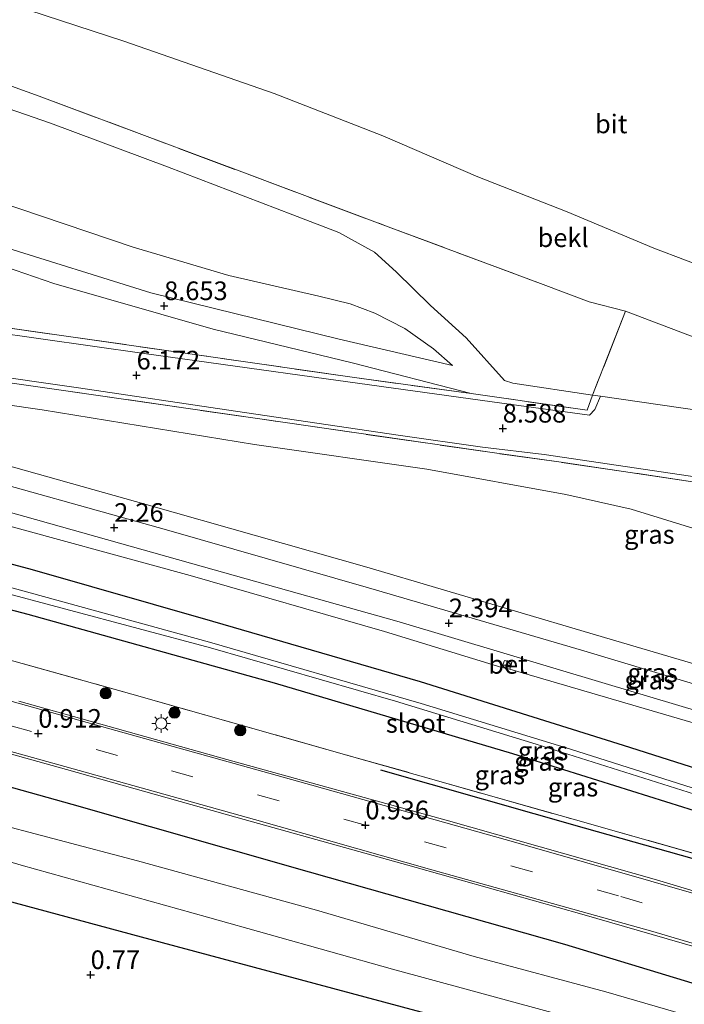
# Model space of a CAD drawing. Units: metres. Extents: x 259992 to 265230, y 591311 to 594003.
# Drawn here: x 262940 to 263029, y 592246 to 592378 of the extents above; entities that cross this region are included whole.
import ezdxf
from ezdxf.enums import TextEntityAlignment as Align

# ---------------------------------------------------------------- set-up
doc = ezdxf.new("R2010")
doc.units = ezdxf.units.M
doc.linetypes.add('IE-TERREINAFSCHEIDING', pattern=[10, 8, -2])
doc.linetypes.add('VW-3-9_STREEP', pattern=[12, 3, -9])
doc.layers.get('0').update_dxf_attribs({"lineweight": 25})
for name, color, linetype, lineweight in [('B-ME-AL-OVERIG-S-B1', 7, 'Continuous', 18), ('B-ME-GR-BOOM-S-B1', 93, 'Continuous', 18), ('B-ME-GW-KRUINLIJN-L-B1', 93, 'Continuous', 18), ('B-ME-GW-TEENLIJN-L-B1', 93, 'Continuous', 18), ('B-ME-IE-GRASLAND-GV-B6', 93, 'Continuous', 18), ('B-ME-IE-GRONDWERKLIJN-GROND_NIETINGERICHT-GV-B6', 253, 'Continuous', 18), ('B-ME-IE-MEUBILAIR_WEGMEUBILAIR-LICHTMAST-S-B1', 8, 'Continuous', 18), ('B-ME-IE-TERREINAFSCHEIDING-DOORGANG-L-B1', 8, 'IE-TERREINAFSCHEIDING-KUNSTMATIG-OPEN', 18), ('B-ME-IE-TERREINAFSCHEIDING-RASTERHEKWERK-L-B1', 8, 'IE-TERREINAFSCHEIDING', 18), ('B-ME-OB-BEKLEDING-GV-B6', 253, 'Continuous', 18), ('B-ME-OG-WATER-GV-B6', 153, 'Continuous', 18), ('B-ME-VH-VERH_SOORT-BETON-OVERIG-GV-B6', 8, 'IE-TERREINAFSCHEIDING-NATUURLIJK-HOUTWAL', 18), ('B-ME-VH-VERH_SOORT-BITUMEN-GV-B6', 8, 'IE-TERREINAFSCHEIDING-NATUURLIJK-HOUTWAL', 18), ('B-ME-VW-MARKERING-39STREEP-015-L-B1', 255, 'VW-3-9_STREEP', 18), ('B-ME-VW-MARKERING-STREEP-015-L-B1', 7, 'Continuous', 18)]:
    doc.layers.add(name, color=color, linetype=linetype, lineweight=lineweight)
for name, color, linetype in [('B-ME-GR-BOMENRIJ-L-B1', 10, 'Continuous'), ('B-ME-GW-HOOGTEPUNT-S-B1', 10, 'Continuous'), ('B-ME-GW-INSTEEKWATERGANG-L-B1', 10, 'Continuous')]:
    doc.layers.add(name, color=color, linetype=linetype)
doc.styles.add('NLCS-ISO', font='NLCS-ISO.TTF')
doc.linetypes.add('IE-TERREINAFSCHEIDING-KUNSTMATIG-OPEN', pattern='A,7,-1.5,[67,NLCS.SHX,S=0.75,R=0,X=0,Y=0],-1.5', length=10)
doc.linetypes.add('IE-TERREINAFSCHEIDING-NATUURLIJK-HOUTWAL', pattern='A,7,-1.5,[67,NLCS.SHX,S=0.75,R=45,X=0,Y=0],-1.5,7,-1.5,[70,NLCS.SHX,S=0.75,R=0,X=0,Y=0],-1.5', length=20)

# ---------------------------------------------------------------- blocks, each defined once
blk = doc.blocks.new('boom')
h = blk.add_hatch(color=256)
edge = h.paths.add_edge_path()
edge.add_arc((0, 0), 0.75, 0, 360)
blk.add_circle((0, 0), 0.75)
blk = doc.blocks.new('hecto')
for p, q in [((0, 0.625), (-0.625, 0)), ((0, -0.625), (0, 0.625)), ((-0.625, 0), (0.625, 0)), ((0.625, 0), (0, -0.625))]:
    blk.add_line(p, q)
blk = doc.blocks.new('hoogtepunt')
for p, q in [((-0.5, 0), (0.5, 0)), ((0, 0.5), (0, -0.5))]:
    blk.add_line(p, q)
blk = doc.blocks.new('lantaarnpaal')
for p, q in [((-0.75, 0), (-1.25, 0)), ((-0.88, 0.88), (-0.53, 0.53)), ((0, 0.75), (0, 1.25)), ((0.53, 0.53), (0.88, 0.88)), ((0.75, 0), (1.25, 0)), ((-0.53, -0.53), (-0.88, -0.88)), ((0, -0.75), (0, -1.25)), ((0.53, -0.53), (0.88, -0.88))]:
    blk.add_line(p, q)
blk.add_circle((0, 0), 0.75)

msp = doc.modelspace()

# ---------------------------------------------------------------- linework, layer by layer
at = {"layer": 'B-ME-GR-BOMENRIJ-L-B1'}
msp.add_polyline3d([(262988.684, 592277.452, 1.077), (263015.977, 592269.711, 0.977), (263033.88, 592264.633, 0.975), (263051.883, 592259.304, 0.976)], dxfattribs=at)
at = {"layer": 'B-ME-GW-INSTEEKWATERGANG-L-B1'}
for points in [[(263051.407, 592271.147, 0.419), (263021.251, 592280.742, 0.419), (262994.031, 592289.256, 0.422), (262966.215, 592297.352, 0.447), (262942.044, 592304.269, 0.448), (262915.223, 592311.418, 0.574), (262890.653, 592318.049, 0.574), (262879.201, 592321.373, 0.574), (262876.08, 592322.603, 0.574), (262873.643, 592323.011, 0.574), (262871.86, 592322.324, 0.574), (262870.64, 592320.574, 0.574), (262870.701, 592319.086, 0.574), (262871.835, 592317.741, 0.574), (262873.549, 592316.737, 0.574), (262877.551, 592315.482, 0.573), (262907.977, 592307.121, 0.604), (262941.417, 592298.345, 0.68), (262974.435, 592289.128, 0.676), (263006.387, 592279.669, 0.7), (263029.161, 592272.522, 0.713), (263051.231, 592265.548, 0.702)], [(263039.425, 592246.17, 0.479), (263013.371, 592254.079, 0.479), (262979.174, 592263.75, 0.485), (262947.34, 592272.822, 0.497), (262922.418, 592279.802, 0.499), (262905.848, 592284.359, 0.501), (262892.802, 592287.634, 0.547), (262880.132, 592291.422, 0.564), (262857.39, 592299.49, 0.599), (262829.699, 592309.867, 0.707)], [(262841.063, 592290.369, 0.552), (262844.315, 592289.542, 0.548), (262859.358, 592283.851, 0.487), (262883.909, 592275.888, 0.575), (262908.011, 592268.871, 0.652), (262936.863, 592260.407, 0.701), (262959.425, 592254.337, 0.656), (262979.731, 592248.874, 0.53), (263000.926, 592243.185, 0.458), (263018.475, 592237.766, 0.391), (263033.433, 592233.565, 0.375)]]:
    msp.add_polyline3d(points, dxfattribs=at)
at = {"layer": 'B-ME-GW-KRUINLIJN-L-B1'}
for points in [[(263005.312, 592329.659, 8.581), (263000.167, 592335.376, 7.879), (262995.389, 592339.714, 7.285), (262990.783, 592344.212, 6.653), (262987.866, 592346.842, 5.964), (262983.08, 592349.471, 5.876), (262976.919, 592351.861, 5.837), (262960.124, 592358.306, 5.773), (262944.451, 592364.164, 5.803), (262929.688, 592369.241, 5.825), (262917.108, 592372.757, 5.83), (262895.196, 592377.743, 5.769), (262867.991, 592383.941, 5.754), (262842.47, 592390.011, 5.741)], [(262836.739, 592376.619, 8.664), (262851.009, 592373.181, 8.659), (262869.761, 592368.75, 8.596), (262890.749, 592362.76, 8.553), (262908.535, 592357.291, 8.618), (262937.263, 592347.817, 8.553), (262957.881, 592341.389, 8.663), (262983.133, 592335.175, 8.622), (262998.339, 592331.672, 8.435)], [(263000.811, 592327.893, 8.769), (262984.868, 592332.007, 8.589), (262966.229, 592336.519, 8.588), (262944.882, 592342.637, 8.622), (262921.533, 592350.68, 8.67), (262892.641, 592359.291, 8.677), (262866.467, 592365.954, 8.691), (262847.571, 592370.655, 8.937), (262835.489, 592373.697, 8.941)], [(262878.174, 592334.838, 2.533), (262881.993, 592335.09, 2.914), (262910.411, 592330.446, 3.848), (262943.34, 592325.731, 5.6), (262971.78, 592321.078, 7.012), (262994.9, 592317.753, 8.041), (263013.515, 592314.392, 8.519), (263022.281, 592312.387, 8.519), (263035.436, 592308.339, 8.538), (263047.384, 592304.68, 8.557), (263057.018, 592301.315, 8.55), (263078.814, 592293.162, 8.564), (263108.069, 592281.774, 8.484), (263142.002, 592269.438, 8.586), (263171.32, 592258.439, 8.589)], [(263018.165, 592327.534, 8.425), (263017.08, 592327.687, 8.55), (263006.428, 592329.318, 8.608), (263005.312, 592329.659, 8.581)], [(262910.603, 592317.465, 2.012), (262935.034, 592311.213, 2.083), (262963.179, 592303.521, 2.161), (262989.22, 592296.007, 2.212), (263004.941, 592291.167, 2.23)], [(263006.022, 592290.944, 2.233), (263040.51, 592280.862, 2.374), (263059.15, 592275.207, 2.485), (263070.577, 592271.123, 2.488), (263081.933, 592266.992, 2.459), (263097.686, 592260.84, 2.457)]]:
    msp.add_polyline3d(points, dxfattribs=at)
at = {"layer": 'B-ME-GW-TEENLIJN-L-B1'}
for points in [[(262998.339, 592331.672, 8.435), (262995.783, 592333.887, 7.889), (262991.921, 592336.613, 7.369), (262987.904, 592338.677, 6.9), (262984.596, 592339.918, 6.751), (262980.416, 592340.938, 6.705), (262968.336, 592343.745, 6.642), (262955.506, 592347.524, 6.642), (262937.101, 592353.727, 6.644), (262926.183, 592357.124, 6.653), (262906.445, 592363.303, 6.592), (262891.725, 592368.18, 6.593), (262872.593, 592373.294, 6.604), (262852.914, 592377.683, 6.71), (262838.578, 592380.916, 6.741)], [(263164.317, 592243.932, 2.802), (263155.157, 592247.587, 2.821), (263131.337, 592256.767, 2.918), (263109.41, 592265.159, 2.899), (263084.378, 592274.238, 2.898), (263068.073, 592280.315, 2.835), (263049.595, 592286.108, 2.697), (263016.745, 592295.772, 2.631), (262986.845, 592304.634, 2.788), (262957.261, 592313.023, 2.396), (262935.453, 592319.158, 2.392), (262912.962, 592325.274, 2.447), (262892.581, 592330.744, 2.533), (262878.174, 592334.838, 2.533)]]:
    msp.add_polyline3d(points, dxfattribs=at)
at = {"layer": 'B-ME-IE-GRASLAND-GV-B6'}
for points in [[(262836.739, 592376.619, 8.664), (262851.009, 592373.181, 8.659), (262869.761, 592368.75, 8.596), (262890.749, 592362.76, 8.553), (262908.535, 592357.291, 8.618), (262937.263, 592347.817, 8.553), (262957.881, 592341.389, 8.663), (262983.133, 592335.175, 8.622), (262998.339, 592331.672, 8.435), (262995.783, 592333.887, 7.889), (262991.921, 592336.613, 7.369), (262987.904, 592338.677, 6.9), (262984.596, 592339.918, 6.751), (262980.416, 592340.938, 6.705), (262968.336, 592343.745, 6.642), (262955.506, 592347.524, 6.642), (262937.101, 592353.727, 6.644), (262926.183, 592357.124, 6.653), (262906.445, 592363.303, 6.592), (262891.725, 592368.18, 6.593), (262872.593, 592373.294, 6.604), (262852.914, 592377.683, 6.71), (262838.578, 592380.916, 6.741)], [(262838.578, 592380.916, 6.741), (262852.914, 592377.683, 6.71), (262872.593, 592373.294, 6.604), (262891.725, 592368.18, 6.593), (262906.445, 592363.303, 6.592), (262926.183, 592357.124, 6.653), (262937.101, 592353.727, 6.644), (262955.506, 592347.524, 6.642), (262968.336, 592343.745, 6.642), (262980.416, 592340.938, 6.705), (262984.596, 592339.918, 6.751), (262987.904, 592338.677, 6.9), (262991.921, 592336.613, 7.369), (262995.783, 592333.887, 7.889), (262998.339, 592331.672, 8.435), (262983.133, 592335.175, 8.622), (262957.881, 592341.389, 8.663), (262937.263, 592347.817, 8.553), (262908.535, 592357.291, 8.618), (262890.749, 592362.76, 8.553), (262869.761, 592368.75, 8.596), (262851.009, 592373.181, 8.659), (262836.739, 592376.619, 8.664), (262838.578, 592380.916, 6.741)], [(262835.489, 592373.697, 8.941), (262847.571, 592370.655, 8.937), (262866.467, 592365.954, 8.691), (262892.641, 592359.291, 8.677), (262921.533, 592350.68, 8.67), (262944.882, 592342.637, 8.622), (262966.229, 592336.519, 8.588), (262984.868, 592332.007, 8.589), (263000.811, 592327.893, 8.769), (262985.202, 592330.038, 8.196), (262964.382, 592333.058, 7.229), (262937.101, 592336.927, 5.873), (262909.403, 592340.872, 4.46), (262883.72, 592344.694, 3.521), (262870.834, 592346.593, 3.208), (262855.517, 592348.873, 2.928), (262836.726, 592352.127, 2.771), (262829.447, 592353.726, 2.736), (262827.219, 592354.373, 2.744), (262835.489, 592373.697, 8.941)], [(262929.688, 592369.241, 5.825), (262944.451, 592364.164, 5.803), (262960.124, 592358.306, 5.773), (262976.919, 592351.861, 5.837), (262983.08, 592349.471, 5.876), (262987.866, 592346.842, 5.964), (262990.783, 592344.212, 6.653), (262995.389, 592339.714, 7.285), (263000.167, 592335.376, 7.879), (263005.312, 592329.659, 8.581), (263006.428, 592329.318, 8.608), (263017.08, 592327.687, 8.55), (263016.389, 592325.657, 8.715), (263004.56, 592327.379, 8.788), (263000.811, 592327.893, 8.769), (262984.868, 592332.007, 8.589), (262966.229, 592336.519, 8.588), (262944.882, 592342.637, 8.622), (262921.533, 592350.68, 8.67)], [(262937.561, 592369.696, 4.894), (262942.929, 592367.777, 4.855), (262969.72, 592357.743, 5.075), (262989.687, 592350.263, 5.058), (263010.098, 592342.67, 4.878), (263016.656, 592340.196, 4.881), (263021.53, 592338.939, 4.927), (263017.08, 592327.687, 8.55), (263006.428, 592329.318, 8.608), (263005.312, 592329.659, 8.581), (263000.167, 592335.376, 7.879), (262995.389, 592339.714, 7.285), (262990.783, 592344.212, 6.653), (262987.866, 592346.842, 5.964), (262983.08, 592349.471, 5.876), (262976.919, 592351.861, 5.837), (262960.124, 592358.306, 5.773), (262944.451, 592364.164, 5.803), (262929.688, 592369.241, 5.825)], [(263030.799, 592316.041, 8.224), (263012.574, 592318.741, 8.65), (263004.565, 592319.85, 8.731), (262972.493, 592324.507, 7.302), (262944.931, 592328.506, 6.017), (262915.482, 592332.684, 4.514), (262893.647, 592335.638, 3.532), (262872.189, 592338.924, 2.96), (262870.075, 592338.977, 2.716), (262869.39, 592337.144, 2.38), (262868.318, 592337.568, 2.38), (262868.314, 592337.878, 2.436), (262868.781, 592339.044, 2.544), (262869.498, 592339.645, 2.6), (262870.725, 592339.722, 2.698), (262882.475, 592338.198, 3.141), (262902.706, 592335.337, 3.927), (262920.417, 592332.651, 4.684), (262948.179, 592328.653, 6.073), (262969.246, 592325.562, 7.175), (262991.035, 592322.342, 8.193), (263002.322, 592320.706, 8.623), (263010.591, 592319.719, 8.668), (263032.65, 592316.46, 7.879)], [(263044.001, 592284.989, 2.532), (263015.932, 592293.402, 2.386), (262987.071, 592301.843, 2.43), (262959.978, 592309.628, 2.336), (262930.217, 592317.946, 2.337), (262906.183, 592324.337, 2.35), (262890.28, 592328.573, 2.374), (262882.534, 592330.796, 2.389), (262876.653, 592332.833, 2.389), (262873.409, 592334.219, 2.395), (262870.343, 592336.766, 2.38), (262869.39, 592337.144, 2.38), (262870.075, 592338.977, 2.716), (262872.189, 592338.924, 2.96), (262893.647, 592335.638, 3.532), (262915.482, 592332.684, 4.514), (262944.931, 592328.506, 6.017), (262972.493, 592324.507, 7.302), (263004.565, 592319.85, 8.731), (263012.574, 592318.741, 8.65), (263030.799, 592316.041, 8.224)], [(263018.165, 592327.534, 8.425), (263017.396, 592325.746, 8.655), (263016.707, 592325.03, 8.655), (263004.94, 592326.613, 8.759), (262981.397, 592329.86, 7.901), (262956.99, 592333.272, 6.674), (262929.244, 592337.185, 5.244)], [(262937.101, 592336.927, 5.873), (262964.382, 592333.058, 7.229), (262985.202, 592330.038, 8.196), (263000.811, 592327.893, 8.769), (263004.56, 592327.379, 8.788), (263016.389, 592325.657, 8.715), (263017.08, 592327.687, 8.55), (263018.165, 592327.534, 8.425)], [(263049.595, 592286.108, 2.697), (263016.745, 592295.772, 2.631), (262986.845, 592304.634, 2.788), (262957.261, 592313.023, 2.396), (262935.453, 592319.158, 2.392), (262912.962, 592325.274, 2.447), (262892.581, 592330.744, 2.533), (262878.174, 592334.838, 2.533), (262881.993, 592335.09, 2.914), (262910.411, 592330.446, 3.848), (262943.34, 592325.731, 5.6), (262971.78, 592321.078, 7.012), (262994.9, 592317.753, 8.041), (263013.515, 592314.392, 8.519), (263022.281, 592312.387, 8.519), (263035.436, 592308.339, 8.538)], [(263035.436, 592308.339, 8.538), (263022.281, 592312.387, 8.519), (263013.515, 592314.392, 8.519), (262994.9, 592317.753, 8.041), (262971.78, 592321.078, 7.012), (262943.34, 592325.731, 5.6), (262910.411, 592330.446, 3.848), (262881.993, 592335.09, 2.914), (262878.174, 592334.838, 2.533), (262892.581, 592330.744, 2.533), (262912.962, 592325.274, 2.447), (262935.453, 592319.158, 2.392), (262957.261, 592313.023, 2.396), (262986.845, 592304.634, 2.788), (263016.745, 592295.772, 2.631), (263049.595, 592286.108, 2.697)], [(263051.231, 592265.548, 0.702), (263029.161, 592272.522, 0.713), (263006.387, 592279.669, 0.7), (262974.435, 592289.128, 0.676), (262941.417, 592298.345, 0.68), (262907.977, 592307.121, 0.604), (262877.551, 592315.482, 0.573), (262873.549, 592316.737, 0.574), (262871.835, 592317.741, 0.574), (262870.701, 592319.086, 0.574), (262870.64, 592320.574, 0.574), (262871.86, 592322.324, 0.574), (262873.643, 592323.011, 0.574), (262876.08, 592322.603, 0.574), (262879.201, 592321.373, 0.574), (262890.653, 592318.049, 0.574), (262915.223, 592311.418, 0.574), (262942.044, 592304.269, 0.448), (262966.215, 592297.352, 0.447), (262994.031, 592289.256, 0.422), (263021.251, 592280.742, 0.419), (263051.407, 592271.147, 0.419)], [(263040.979, 592271.697, -0.562), (263014.141, 592280.254, -0.563), (262994.117, 592286.374, -0.563), (262965.76, 592294.599, -0.563), (262938.134, 592302.171, -0.563), (262916.191, 592307.872, -0.563), (262901.002, 592312.18, -0.563), (262891.061, 592314.708, -0.563), (262882.713, 592316.862, -0.563), (262877.084, 592318.738, -0.563), (262874.273, 592319.826, -0.563), (262873.68, 592319.553, -0.563), (262873.97, 592318.979, -0.563), (262879.798, 592316.983, -0.562), (262885.68, 592315.292, -0.562), (262892.85, 592313.498, -0.562), (262910.881, 592308.417, -0.562), (262936.754, 592301.597, -0.562), (262965.876, 592293.823, -0.562), (262990.669, 592286.664, -0.562), (263009.55, 592280.905, -0.561), (263034.164, 592273.148, -0.612)], [(262913.921, 592318.914, 2.234), (262941.018, 592311.438, 2.19), (262967.799, 592303.892, 2.191), (262991.18, 592297.314, 2.304), (263018.792, 592289.046, 2.365), (263047.077, 592280.593, 2.456)], [(262826.534, 592316.166, 0.958), (262853.99, 592305.423, 0.888), (262875.949, 592297.588, 0.694), (262890.006, 592293.282, 0.674), (262903.44, 592289.58, 0.804), (262922.5, 592284.238, 0.799), (262946.605, 592277.531, 0.752), (262969.261, 592271.135, 0.704), (262993.454, 592264.39, 0.71), (263015.653, 592258.138, 0.871), (263040.555, 592250.933, 0.888)], [(263051.407, 592271.147, 0.419), (263021.251, 592280.742, 0.419), (262994.031, 592289.256, 0.422), (262966.215, 592297.352, 0.447), (262942.044, 592304.269, 0.448), (262915.223, 592311.418, 0.574)], [(262935.034, 592311.213, 2.083), (262963.179, 592303.521, 2.161), (262989.22, 592296.007, 2.212), (263004.941, 592291.167, 2.23), (263006.022, 592290.944, 2.233), (263040.51, 592280.862, 2.374)], [(263040.51, 592280.862, 2.374), (263006.022, 592290.944, 2.233), (263006.27, 592291.902, 2.302), (263005.293, 592292.105, 2.283), (263004.941, 592291.167, 2.23), (262989.22, 592296.007, 2.212), (262963.179, 592303.521, 2.161), (262935.034, 592311.213, 2.083)], [(262829.699, 592309.867, 0.707), (262857.39, 592299.49, 0.599), (262880.132, 592291.422, 0.564), (262892.802, 592287.634, 0.547), (262905.848, 592284.359, 0.501), (262922.418, 592279.802, 0.499), (262947.34, 592272.822, 0.497), (262979.174, 592263.75, 0.485), (263013.371, 592254.079, 0.479), (263039.425, 592246.17, 0.479)], [(263039.425, 592246.17, 0.479), (263013.371, 592254.079, 0.479), (262979.174, 592263.75, 0.485), (262947.34, 592272.822, 0.497), (262922.418, 592279.802, 0.499), (262905.848, 592284.359, 0.501), (262892.802, 592287.634, 0.547), (262880.132, 592291.422, 0.564), (262857.39, 592299.49, 0.599), (262829.699, 592309.867, 0.707)], [(262907.977, 592307.121, 0.604), (262941.417, 592298.345, 0.68), (262974.435, 592289.128, 0.676), (263006.387, 592279.669, 0.7), (263029.161, 592272.522, 0.713), (263051.231, 592265.548, 0.702)], [(263035.956, 592242.778, -1.957), (263018.895, 592247.702, -1.957), (263001.246, 592252.463, -1.957), (262980.095, 592258.679, -1.957), (262956.125, 592265.277, -1.957), (262935.045, 592270.813, -1.957), (262921.107, 592274.73, -1.957), (262904.992, 592279.74, -1.957), (262890.509, 592283.296, -1.957), (262879.488, 592286.453, -1.957), (262861.872, 592292.861, -1.957), (262841.43, 592300.302, -1.957)], [(262839.513, 592293.913, -1.957), (262843.406, 592293.25, -1.957), (262853.413, 592289.907, -1.957), (262874.7, 592282.621, -1.957), (262892.822, 592277.449, -1.957), (262914.59, 592272.369, -1.957), (262940.512, 592264.698, -1.957), (262965.497, 592257.742, -1.957), (262990.268, 592250.774, -1.957), (263015.731, 592243.846, -1.957), (263030.214, 592239.746, -1.957)], [(262931.176, 592294.347, 0.881), (262955.347, 592287.612, 0.925), (262984.8, 592279.279, 0.919), (263014.819, 592270.755, 0.953), (263037.738, 592264.247, 1.006)], [(263037.738, 592264.247, 1.006), (263014.819, 592270.755, 0.953), (262984.8, 592279.279, 0.919), (262955.347, 592287.612, 0.925), (262931.176, 592294.347, 0.881)], [(263033.433, 592233.565, 0.375), (263018.475, 592237.766, 0.391), (263000.926, 592243.185, 0.458), (262979.731, 592248.874, 0.53), (262959.425, 592254.337, 0.656), (262936.863, 592260.407, 0.701), (262908.011, 592268.871, 0.652), (262883.909, 592275.888, 0.575), (262859.358, 592283.851, 0.487), (262844.315, 592289.542, 0.548), (262841.063, 592290.369, 0.552)], [(263039.937, 592258.457, 1.011), (263025.664, 592262.743, 1.039), (262997.768, 592270.632, 0.921), (262968.079, 592278.858, 0.88), (262940.193, 592286.69, 0.846)]]:
    msp.add_polyline3d(points, dxfattribs=at)
at = {"layer": 'B-ME-IE-GRONDWERKLIJN-GROND_NIETINGERICHT-GV-B6'}
for points in [[(263038.031, 592342.564, 2.606), (263025.321, 592347.407, 2.331), (263013.71, 592352.27, 2.331), (263001.705, 592356.94, 2.226), (262988.968, 592362.444, 2.226), (262974.428, 592368.1, 2.232), (262954.287, 592375.153, 2.301), (262941.554, 592379.279, 2.301), (262929.632, 592383.057, 2.3), (262917.509, 592386.246, 2.301), (262904.074, 592389.403, 2.212), (262882.785, 592394.51, 2.21), (262865.457, 592398.692, 2.228), (262848.073, 592403.106, 2.248), (263061.845, 592902.669, 1.19)], [(262841.063, 592290.369, 0.552), (262844.315, 592289.542, 0.548), (262859.358, 592283.851, 0.487), (262883.909, 592275.888, 0.575), (262908.011, 592268.871, 0.652), (262936.863, 592260.407, 0.701), (262959.425, 592254.337, 0.656), (262979.731, 592248.874, 0.53), (263000.926, 592243.185, 0.458), (263018.475, 592237.766, 0.391), (263033.433, 592233.565, 0.375)]]:
    msp.add_polyline3d(points, dxfattribs=at)
at = {"layer": 'B-ME-IE-TERREINAFSCHEIDING-DOORGANG-L-B1'}
msp.add_line((263004.56, 592327.379, 8.788), (263000.811, 592327.893, 8.769), dxfattribs=at)
at = {"layer": 'B-ME-IE-TERREINAFSCHEIDING-RASTERHEKWERK-L-B1'}
for points in [[(262843.573, 592392.59, 4.936), (262867.158, 592386.963, 4.984), (262890.032, 592381.84, 4.976), (262909.304, 592377.592, 4.92), (262916.878, 592375.935, 4.92), (262924.064, 592373.917, 4.919), (262930.86, 592371.938, 4.917), (262937.561, 592369.696, 4.894), (262942.929, 592367.777, 4.855), (262969.72, 592357.743, 5.075), (262989.687, 592350.263, 5.058), (263010.098, 592342.67, 4.878), (263016.656, 592340.196, 4.881), (263021.53, 592338.939, 4.927), (263017.08, 592327.687, 8.55), (263016.389, 592325.657, 8.715), (263004.56, 592327.379, 8.788)], [(263000.811, 592327.893, 8.769), (262985.202, 592330.038, 8.196), (262964.382, 592333.058, 7.229), (262937.101, 592336.927, 5.873), (262909.403, 592340.872, 4.46), (262883.72, 592344.694, 3.521), (262870.834, 592346.593, 3.208), (262865.486, 592346.99, 3.059), (262862.536, 592346.849, 2.999), (262859.586, 592346.526, 2.866), (262856.684, 592345.914, 2.783), (262854.34, 592345.149, 2.643), (262852.217, 592344.055, 2.506), (262852.094, 592343.815, 2.492)], [(263117.978, 592301.698, 5.228), (263112.956, 592303.235, 5.269), (263107.939, 592304.484, 5.34), (263099.579, 592305.562, 5.557), (263077.711, 592308.842, 6.324), (263055.587, 592312.31, 7.303), (263030.799, 592316.041, 8.224), (263012.574, 592318.741, 8.65), (263004.565, 592319.85, 8.731), (262972.493, 592324.507, 7.302), (262944.931, 592328.506, 6.017), (262915.482, 592332.684, 4.514), (262893.647, 592335.638, 3.532), (262872.189, 592338.924, 2.96), (262870.075, 592338.977, 2.716), (262869.39, 592337.144, 2.38), (262869.294, 592336.876, 2.391)], [(262866.174, 592332.761, 2.275), (262863.433, 592333.787, 2.276), (262861.041, 592334.683, 2.277), (262858.527, 592327.451, 1.703), (262858.018, 592325.343, 1.556), (262857.987, 592323.298, 1.451), (262858.683, 592320.792, 1.321), (262860.16, 592318.254, 1.219), (262861.997, 592315.967, 1.061), (262864.475, 592314.227, 0.976), (262869.006, 592312.451, 0.906), (262878.137, 592309.528, 0.905), (262899.821, 592303.083, 0.88), (262931.176, 592294.347, 0.881), (262955.347, 592287.612, 0.925), (262984.8, 592279.279, 0.919), (263014.819, 592270.755, 0.953), (263037.738, 592264.247, 1.006), (263051.666, 592260.125, 1.018), (263065.046, 592255.694, 1.067), (263083.388, 592248.922, 1.005), (263108.281, 592239.462, 0.983), (263135.334, 592229.411, 0.971), (263153.985, 592222.53, 0.971)]]:
    msp.add_polyline3d(points, dxfattribs=at)
at = {"layer": 'B-ME-OB-BEKLEDING-GV-B6'}
for points in [[(263032.437, 592334.793, 4.924), (263021.53, 592338.939, 4.927), (263016.656, 592340.196, 4.881), (263010.098, 592342.67, 4.878), (262989.687, 592350.263, 5.058), (262969.72, 592357.743, 5.075), (262942.929, 592367.777, 4.855), (262937.561, 592369.696, 4.894), (262930.86, 592371.938, 4.917), (262924.064, 592373.917, 4.919), (262916.878, 592375.935, 4.92), (262909.304, 592377.592, 4.92), (262890.032, 592381.84, 4.976), (262867.158, 592386.963, 4.984), (262843.573, 592392.59, 4.936), (262848.073, 592403.106, 2.248)], [(262848.073, 592403.106, 2.248), (262865.457, 592398.692, 2.228), (262882.785, 592394.51, 2.21), (262904.074, 592389.403, 2.212), (262917.509, 592386.246, 2.301), (262929.632, 592383.057, 2.3), (262941.554, 592379.279, 2.301), (262954.287, 592375.153, 2.301), (262974.428, 592368.1, 2.232), (262988.968, 592362.444, 2.226), (263001.705, 592356.94, 2.226), (263013.71, 592352.27, 2.331), (263025.321, 592347.407, 2.331), (263038.031, 592342.564, 2.606)], [(263060.154, 592321.518, 6.689), (263039.692, 592324.427, 7.451), (263018.165, 592327.534, 8.425), (263017.08, 592327.687, 8.55), (263021.53, 592338.939, 4.927), (263032.437, 592334.793, 4.924), (263042.991, 592330.851, 4.927), (263052.679, 592328.034, 4.897), (263061.04, 592325.826, 4.752), (263060.154, 592321.518, 6.689)]]:
    msp.add_polyline3d(points, dxfattribs=at)
at = {"layer": 'B-ME-OG-WATER-GV-B6'}
for points in [[(263034.164, 592273.148, -0.612), (263009.55, 592280.905, -0.561), (262990.669, 592286.664, -0.562), (262965.876, 592293.823, -0.562), (262936.754, 592301.597, -0.562), (262910.881, 592308.417, -0.562), (262892.85, 592313.498, -0.562), (262885.68, 592315.292, -0.562), (262879.798, 592316.983, -0.562), (262873.97, 592318.979, -0.563), (262873.68, 592319.553, -0.563), (262874.273, 592319.826, -0.563), (262877.084, 592318.738, -0.563), (262882.713, 592316.862, -0.563), (262891.061, 592314.708, -0.563), (262901.002, 592312.18, -0.563), (262916.191, 592307.872, -0.563), (262938.134, 592302.171, -0.563), (262965.76, 592294.599, -0.563), (262994.117, 592286.374, -0.563), (263014.141, 592280.254, -0.563), (263040.979, 592271.697, -0.562)], [(262841.43, 592300.302, -1.957), (262861.872, 592292.861, -1.957), (262879.488, 592286.453, -1.957), (262890.509, 592283.296, -1.957), (262904.992, 592279.74, -1.957), (262921.107, 592274.73, -1.957), (262935.045, 592270.813, -1.957), (262956.125, 592265.277, -1.957), (262980.095, 592258.679, -1.957), (263001.246, 592252.463, -1.957), (263018.895, 592247.702, -1.957), (263035.956, 592242.778, -1.957)], [(263030.214, 592239.746, -1.957), (263015.731, 592243.846, -1.957), (262990.268, 592250.774, -1.957), (262965.497, 592257.742, -1.957), (262940.512, 592264.698, -1.957), (262914.59, 592272.369, -1.957), (262892.822, 592277.449, -1.957), (262874.7, 592282.621, -1.957), (262853.413, 592289.907, -1.957), (262843.406, 592293.25, -1.957), (262839.513, 592293.913, -1.957)]]:
    msp.add_polyline3d(points, dxfattribs=at)
at = {"layer": 'B-ME-VH-VERH_SOORT-BETON-OVERIG-GV-B6'}
msp.add_polyline3d([(263006.27, 592291.902, 2.302), (263006.022, 592290.944, 2.233), (263004.941, 592291.167, 2.23), (263005.293, 592292.105, 2.283), (263006.27, 592291.902, 2.302)], dxfattribs=at)
at = {"layer": 'B-ME-VH-VERH_SOORT-BITUMEN-GV-B6'}
for points in [[(262929.244, 592337.185, 5.244), (262956.99, 592333.272, 6.674), (262981.397, 592329.86, 7.901), (263004.94, 592326.613, 8.759), (263016.707, 592325.03, 8.655), (263017.396, 592325.746, 8.655), (263018.165, 592327.534, 8.425), (263039.692, 592324.427, 7.451)], [(263032.65, 592316.46, 7.879), (263010.591, 592319.719, 8.668), (263002.322, 592320.706, 8.623), (262991.035, 592322.342, 8.193), (262969.246, 592325.562, 7.175), (262948.179, 592328.653, 6.073), (262920.417, 592332.651, 4.684)], [(263047.077, 592280.593, 2.456), (263018.792, 592289.046, 2.365), (262991.18, 592297.314, 2.304), (262967.799, 592303.892, 2.191), (262941.018, 592311.438, 2.19), (262913.921, 592318.914, 2.234)], [(262930.217, 592317.946, 2.337), (262959.978, 592309.628, 2.336), (262987.071, 592301.843, 2.43), (263015.932, 592293.402, 2.386), (263044.001, 592284.989, 2.532)], [(263040.555, 592250.933, 0.888), (263015.653, 592258.138, 0.871), (262993.454, 592264.39, 0.71), (262969.261, 592271.135, 0.704), (262946.605, 592277.531, 0.752), (262922.5, 592284.238, 0.799), (262903.44, 592289.58, 0.804), (262890.006, 592293.282, 0.674), (262875.949, 592297.588, 0.694), (262853.99, 592305.423, 0.888), (262826.534, 592316.166, 0.958)], [(262940.193, 592286.69, 0.846), (262968.079, 592278.858, 0.88), (262997.768, 592270.632, 0.921), (263025.664, 592262.743, 1.039), (263039.937, 592258.457, 1.011)]]:
    msp.add_polyline3d(points, dxfattribs=at)
at = {"layer": 'B-ME-VW-MARKERING-39STREEP-015-L-B1'}
msp.add_polyline3d([(263150.303, 592214.904, 1.051), (263140.56, 592218.575, 1.026), (263111.648, 592229.193, 0.986), (263085.337, 592238.977, 1.067), (263069.605, 592244.757, 1.053), (263058.535, 592248.765, 1.053), (263046.341, 592252.815, 1.047), (263035.273, 592256.226, 1.044), (263020.584, 592260.57, 0.999), (262986.644, 592270.054, 0.936), (262953.439, 592279.377, 0.923), (262919.708, 592288.745, 0.888), (262900.516, 592294.144, 0.844), (262887.43, 592297.929, 0.844), (262874.253, 592301.988, 0.799), (262861.715, 592306.445, 0.957), (262848.495, 592311.248, 0.999), (262830.942, 592318.226, 1.014), (262814.453, 592324.539, 1.075)], dxfattribs=at)
at = {"layer": 'B-ME-VW-MARKERING-STREEP-015-L-B1'}
for points in [[(263148.863, 592211.922, 0.928), (263141.449, 592214.773, 0.927), (263107.856, 592227.3, 0.944), (263083.548, 592236.249, 0.985), (263062.136, 592244.03, 0.994), (263051.476, 592247.783, 0.968), (263042.955, 592250.54, 1.026), (263025.191, 592255.818, 0.933), (262995.225, 592264.164, 0.747), (262971.764, 592270.801, 0.757), (262946.386, 592277.927, 0.782), (262923.683, 592284.213, 0.782), (262906.86, 592288.905, 0.784), (262893.072, 592292.81, 0.787), (262882.652, 592295.916, 0.791), (262870.767, 592299.781, 0.797), (262860.579, 592303.306, 0.859), (262831.59, 592314.346, 0.91), (262813.161, 592321.519, 0.963)], [(263151.738, 592217.876, 1.023), (263129.983, 592225.96, 0.921), (263106.01, 592234.843, 1.009), (263087.612, 592241.665, 1.036), (263070.778, 592247.84, 1.044), (263059.764, 592251.799, 1.098), (263048.08, 592255.708, 1.082), (263034.114, 592259.923, 1.019), (263006.805, 592267.749, 0.948), (262979.483, 592275.424, 0.92), (262950.462, 592283.493, 0.889), (262924.899, 592290.672, 0.862), (262903.379, 592296.631, 0.817), (262886.493, 592301.479, 0.792), (262873.514, 592305.634, 0.845), (262861.867, 592309.691, 0.919)]]:
    msp.add_polyline3d(points, dxfattribs=at)

# ---------------------------------------------------------------- block references
at = {"layer": 'B-ME-AL-OVERIG-S-B1', "rotation": 90}
msp.add_blockref('hecto', (263005.597, 592291.481, 2.289), dxfattribs=at)
at = {"layer": 'B-ME-GR-BOOM-S-B1', "rotation": 90}
for p in [(262951.846, 592287.741, 1.024), (262961.062, 592285.153, 1.025), (262969.871, 592282.766, 1.025)]:
    msp.add_blockref('boom', p, dxfattribs=at)
at = {"layer": 'B-ME-GW-HOOGTEPUNT-S-B1', "rotation": 90}
for p in [(262959.671, 592339.647, 8.653), (262959.671, 592339.647, 8.653), (262955.983, 592330.354, 6.172), (262955.983, 592330.354, 6.172), (263005.058, 592323.236, 8.588), (263005.058, 592323.236, 8.588), (262952.974, 592309.931, 2.26), (262952.974, 592309.931, 2.26), (262997.841, 592297.14, 2.394), (262997.841, 592297.14, 2.394), (262942.806, 592282.331, 0.912), (262942.806, 592282.331, 0.912), (262986.644, 592270.054, 0.936), (262986.644, 592270.054, 0.936), (262949.821, 592249.986, 0.77), (262949.821, 592249.986, 0.77)]:
    msp.add_blockref('hoogtepunt', p, dxfattribs=at)
at = {"layer": 'B-ME-IE-MEUBILAIR_WEGMEUBILAIR-LICHTMAST-S-B1', "rotation": 90}
msp.add_blockref('lantaarnpaal', (262959.288, 592283.684, 1.002), dxfattribs=at)

# ---------------------------------------------------------------- texts
at = {"layer": 'B-ME-GW-HOOGTEPUNT-S-B1', "ltscale": 0.2, "style": 'NLCS-ISO'}
for s, p in [('8.653', (262959.671, 592339.647, 8.653)), ('8.653', (262959.671, 592339.647, 8.653)), ('6.172', (262955.983, 592330.354, 6.172)), ('6.172', (262955.983, 592330.354, 6.172)), ('8.588', (263005.058, 592323.236, 8.588)), ('8.588', (263005.058, 592323.236, 8.588)), ('2.26', (262952.974, 592309.931, 2.26)), ('2.26', (262952.974, 592309.931, 2.26)), ('2.394', (262997.841, 592297.14, 2.394)), ('2.394', (262997.841, 592297.14, 2.394)), ('0.912', (262942.806, 592282.331, 0.912)), ('0.912', (262942.806, 592282.331, 0.912)), ('0.936', (262986.644, 592270.054, 0.936)), ('0.936', (262986.644, 592270.054, 0.936)), ('0.77', (262949.821, 592249.986, 0.77)), ('0.77', (262949.821, 592249.986, 0.77))]:
    msp.add_text(s, height=2.5, dxfattribs=at).set_placement(p, align=Align.BOTTOM_LEFT)
at = {"layer": 'B-ME-IE-GRASLAND-GV-B6', "ltscale": 0.2, "style": 'NLCS-ISO'}
for p in [(263024.705, 592309.0195), (263025.1535, 592290.4795), (263024.747, 592289.511), (263010.464, 592280), (263009.9735, 592278.6065), (263004.673, 592276.7895), (263014.478, 592275.154)]:
    msp.add_text('gras', height=2.5, dxfattribs=at).set_placement(p, align=Align.MIDDLE_CENTER)
at = {"layer": 'B-ME-OB-BEKLEDING-GV-B6', "ltscale": 0.2, "style": 'NLCS-ISO'}
msp.add_text('bekl', height=2.5, dxfattribs=at).set_placement((263013.1485, 592348.7911), align=Align.MIDDLE_CENTER)
at = {"layer": 'B-ME-OG-WATER-GV-B6', "ltscale": 0.2, "style": 'NLCS-ISO'}
msp.add_text('sloot', height=2.5, dxfattribs=at).set_placement((262993.3845, 592283.6969), align=Align.MIDDLE_CENTER)
at = {"layer": 'B-ME-VH-VERH_SOORT-BETON-OVERIG-GV-B6', "ltscale": 0.2, "style": 'NLCS-ISO'}
msp.add_text('bet', height=2.5, dxfattribs=at).set_placement((263005.7592, 592291.604), align=Align.MIDDLE_CENTER)
at = {"layer": 'B-ME-VH-VERH_SOORT-BITUMEN-GV-B6', "ltscale": 0.2, "style": 'NLCS-ISO'}
msp.add_text('bit', height=2.5, dxfattribs=at).set_placement((263019.5945, 592364.0456), align=Align.MIDDLE_CENTER)

doc.saveas('drawing.dxf')
